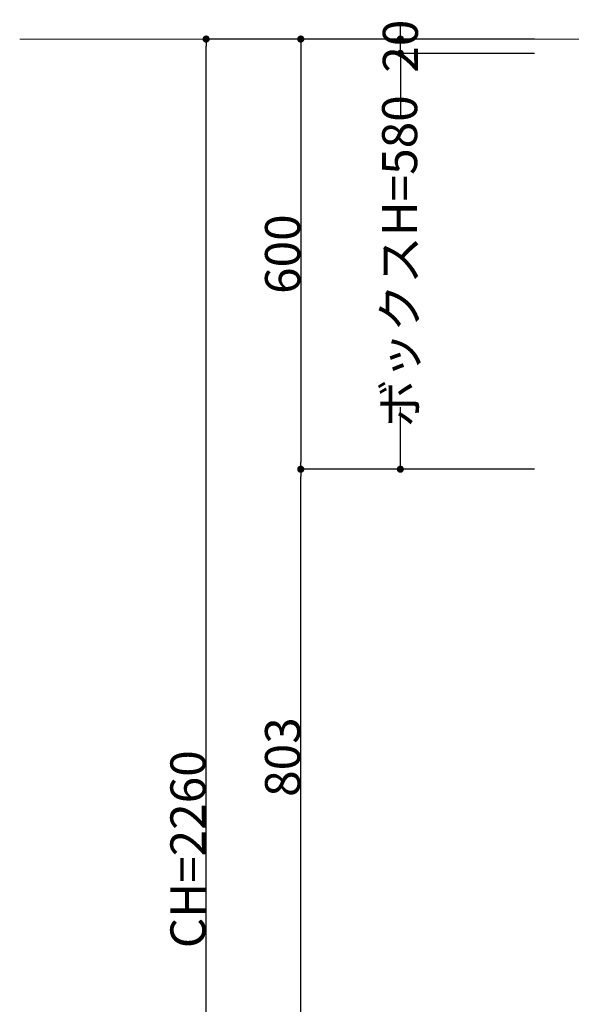
# Model space of a CAD drawing. Units: millimetres. Extents: x 55913 to 63967, y -1380 to 4142.
# Drawn here: x 59360 to 60129, y 712 to 2086 of the extents above; entities that cross this region are included whole.
import ezdxf

# ---------------------------------------------------------------- set-up
doc = ezdxf.new("R2010")
doc.units = ezdxf.units.MM
doc.header["$LTSCALE"] = 101.6
doc.header["$PDMODE"] = 1
doc.header["$PDSIZE"] = -2
doc.layers.get('0').update_dxf_attribs({"lineweight": 15})
doc.layers.get('DEFPOINTS').update_dxf_attribs({"color": 254, "lineweight": 15})
doc.layers.add('一般', color=7, linetype='Continuous', lineweight=5)
doc.styles.add('ＭＳ ゴシック', font='txt', dxfattribs={"bigfont": '\x82l\x82r \x83S\x83V\x83b\x83N'})
doc.dimstyles.new('(H)', dxfattribs={"dimtxt": 48.868217, "dimasz": 10.014893, "dimexe": 0, "dimexo": 40, "dimgap": 0.05, "dimtad": 1, "dimdec": 1, "dimdsep": 46, "dimtxsty": 'ＭＳ ゴシック', "dimblk": 'DOT', "dimblk1": 'DOT', "dimblk2": 'DOT', "dimcen": 0, "dimazin": 0, "dimtfac": 0.8, "dimtdec": 1, "dimtix": 1, "dimtmove": 0, "dimatfit": 0, "dimldrblk": 'DOT', "dimfxl": 1, "dimfrac": 2, "dimtolj": 1, "dimarcsym": 0})

# ---------------------------------------------------------------- blocks, each defined once
blk = doc.blocks.new('_DOT')
at = {"color": 0, "linetype": 'ByBlock', "lineweight": -2}
blk.add_line((-0.5, 0), (-1, 0), dxfattribs=at)
at = {"color": 0, "linetype": 'ByBlock', "const_width": 0.5}
blk.add_lwpolyline([(-0.25, 0, 1), (0.25, 0, 1)], format="xyb", close=True, dxfattribs=at)
blk = doc.blocks.new('*D52')
at = {"layer": 'DEFPOINTS', "color": 0}
for p in [(59620, 2058.7), (60118.1, 2058.7), (60125.5, -201.3)]:
    blk.add_point(p, dxfattribs=at)
at = {"layer": '一般', "color": 0, "linetype": 'Continuous', "lineweight": -2}
for p, q in [((60078.1, 2058.7), (59620, 2058.7)), ((59620, -191.3), (59620, 2048.7)), ((60085.5, -201.3), (59620, -201.3))]:
    blk.add_line(p, q, dxfattribs=at)
at = {"layer": '一般', "color": 0, "lineweight": -2, "xscale": 10.014892578125, "yscale": 10.014892578125, "zscale": 10.014892578125}
for p, rotation in [((59620, 2058.7), 90), ((59620, -201.3), 270)]:
    blk.add_blockref('_DOT', p, dxfattribs=dict(at, rotation=rotation))
at = {"layer": '一般', "color": 0, "lineweight": 15, "insert": (59594.6, 928.7), "char_height": 48.868, "attachment_point": 5, "rotation": 90, "style": 'ＭＳ ゴシック'}
blk.add_mtext('\\A1;CH=2260', dxfattribs=at)
blk = doc.blocks.new('*D57')
at = {"layer": 'DEFPOINTS', "color": 0}
for p in [(60118.1, 2058.7), (59752, 1458.7), (60118.1, 1458.7)]:
    blk.add_point(p, dxfattribs=at)
at = {"layer": '一般', "color": 0, "linetype": 'Continuous', "lineweight": -2}
for p, q in [((60078.1, 2058.7), (59752, 2058.7)), ((59752, 2048.7), (59752, 1468.7)), ((60078.1, 1458.7), (59752, 1458.7))]:
    blk.add_line(p, q, dxfattribs=at)
at = {"layer": '一般', "color": 0, "lineweight": -2, "xscale": 10.014892578125, "yscale": 10.014892578125, "zscale": 10.014892578125}
for p, rotation in [((59752, 2058.7), 90), ((59752, 1458.7), 270)]:
    blk.add_blockref('_DOT', p, dxfattribs=dict(at, rotation=rotation))
at = {"layer": '一般', "color": 0, "lineweight": 15, "insert": (59726.6, 1758.7), "char_height": 48.87, "attachment_point": 5, "rotation": 90, "style": 'ＭＳ ゴシック'}
blk.add_mtext('\\A1;600', dxfattribs=at)
blk = doc.blocks.new('*D58')
at = {"layer": 'DEFPOINTS', "color": 0}
for p in [(59752, 1458.7), (60078.1, 1458.7), (60118, 655.7)]:
    blk.add_point(p, dxfattribs=at)
at = {"layer": '一般', "color": 0, "linetype": 'Continuous', "lineweight": -2}
for p, q in [((60038.1, 1458.7), (59752, 1458.7)), ((59752, 665.7), (59752, 1448.7)), ((60078, 655.7), (59752, 655.7))]:
    blk.add_line(p, q, dxfattribs=at)
at = {"layer": '一般', "color": 0, "lineweight": -2, "xscale": 10.014892578125, "yscale": 10.014892578125, "zscale": 10.014892578125}
for p, rotation in [((59752, 1458.7), 90), ((59752, 655.7), 270)]:
    blk.add_blockref('_DOT', p, dxfattribs=dict(at, rotation=rotation))
at = {"layer": '一般', "color": 0, "lineweight": 15, "insert": (59726.6, 1057.2), "char_height": 48.87, "attachment_point": 5, "rotation": 90, "style": 'ＭＳ ゴシック'}
blk.add_mtext('\\A1;803', dxfattribs=at)
blk = doc.blocks.new('*D64')
at = {"layer": 'DEFPOINTS', "color": 0}
for p in [(59890.9, 2058.7), (60118.1, 2058.7), (60118.1, 2038.7)]:
    blk.add_point(p, dxfattribs=at)
at = {"layer": '一般', "color": 0, "linetype": 'Continuous', "lineweight": -2}
for p, q in [((59890.9, 2068.7), (59890.9, 2078.7)), ((60078.1, 2058.7), (59890.9, 2058.7)), ((59890.9, 2038.7), (59890.9, 2058.7)), ((60078.1, 2038.7), (59890.9, 2038.7)), ((59890.9, 2028.7), (59890.9, 2018.7))]:
    blk.add_line(p, q, dxfattribs=at)
at = {"layer": '一般', "color": 0, "lineweight": -2, "xscale": 10.014892578125, "yscale": 10.014892578125, "zscale": 10.014892578125}
for p, rotation in [((59890.9, 2058.7), 270), ((59890.9, 2038.7), 90)]:
    blk.add_blockref('_DOT', p, dxfattribs=dict(at, rotation=rotation))
at = {"layer": '一般', "color": 0, "lineweight": 15, "insert": (59890.9, 2048.7), "char_height": 48.87, "attachment_point": 5, "rotation": 90, "style": 'ＭＳ ゴシック'}
blk.add_mtext('\\A1;20', dxfattribs=at)
blk = doc.blocks.new('*D65')
at = {"layer": 'DEFPOINTS', "color": 0}
for p in [(59890.9, 2038.7), (60118.1, 2038.7), (60118.1, 1458.7)]:
    blk.add_point(p, dxfattribs=at)
at = {"layer": '一般', "color": 0, "linetype": 'Continuous', "lineweight": -2}
for p, q in [((60078.1, 2038.7), (59890.9, 2038.7)), ((59890.9, 2028.7), (59890.9, 1952.2)), ((59890.9, 1468.7), (59890.9, 1545.3)), ((60078.1, 1458.7), (59890.9, 1458.7))]:
    blk.add_line(p, q, dxfattribs=at)
at = {"layer": '一般', "color": 0, "lineweight": -2, "xscale": 10.014892578125, "yscale": 10.014892578125, "zscale": 10.014892578125}
for p, rotation in [((59890.9, 2038.7), 90), ((59890.9, 1458.7), 270)]:
    blk.add_blockref('_DOT', p, dxfattribs=dict(at, rotation=rotation))
at = {"layer": '一般', "color": 0, "lineweight": 15, "insert": (59889.9, 1748.7), "char_height": 48.868, "attachment_point": 5, "rotation": 90, "style": 'ＭＳ ゴシック'}
blk.add_mtext('\\A1;ボックスH=580', dxfattribs=at)

msp = doc.modelspace()

# ---------------------------------------------------------------- linework, layer by layer
at = {"layer": '一般', "color": 7, "linetype": 'Continuous', "lineweight": 18}
msp.add_line((60718.1, 2058.71), (59360, 2058.71), dxfattribs=at)

# ---------------------------------------------------------------- dimensions: what is measured, and where the dimension line sits
at = {"layer": '一般', "color": 7, "linetype": 'Continuous', "lineweight": 15}
for base, p1, p2, override, picture, middle in [((59890.91, 2058.71), (60118.1, 2038.71), (60118.1, 2058.71), {"dimgap": 1e-10, "dimpost": '<>', "dimtxsty": 'ＭＳ ゴシック', "dimtmove": 2}, '*D64', (59890.91, 2048.71)), ((59890.91, 2038.71), (60118.1, 1458.71), (60118.1, 2038.71), {"dimgap": 1, "dimpost": 'ボックスH=<>', "dimtxsty": 'ＭＳ ゴシック', "dimtmove": 2}, '*D65', (59889.91, 1748.71))]:
    dim = msp.add_linear_dim(base=base, p1=p1, p2=p2, angle=270, dimstyle='(H)', override=override, dxfattribs=at)
    dim.commit()
    dim.dimension.update_dxf_attribs({"geometry": picture, "text_midpoint": middle, "dimtype": 160})
for base, p1, p2, override, picture, middle in [((59620, 2058.71), (60125.55, -201.29), (60118.1, 2058.71), {"dimgap": 1, "dimpost": 'CH=<>', "dimtxsty": 'ＭＳ ゴシック', "dimtmove": 2}, '*D52', (59594.57, 928.71)), ((59752, 1458.71), (60118.1, 2058.71), (60118.1, 1458.71), {"dimgap": 1, "dimpost": '<>', "dimtxsty": 'ＭＳ ゴシック', "dimtmove": 2}, '*D57', (59726.57, 1758.71)), ((59752, 1458.71), (60118.05, 655.71), (60078.1, 1458.71), {"dimgap": 1, "dimpost": '<>', "dimtxsty": 'ＭＳ ゴシック', "dimtmove": 2}, '*D58', (59726.57, 1057.21))]:
    dim = msp.add_linear_dim(base=base, p1=p1, p2=p2, angle=270, dimstyle='(H)', override=override, dxfattribs=at)
    dim.commit()
    dim.dimension.update_dxf_attribs({"geometry": picture, "text_midpoint": middle})

doc.saveas('drawing.dxf')
